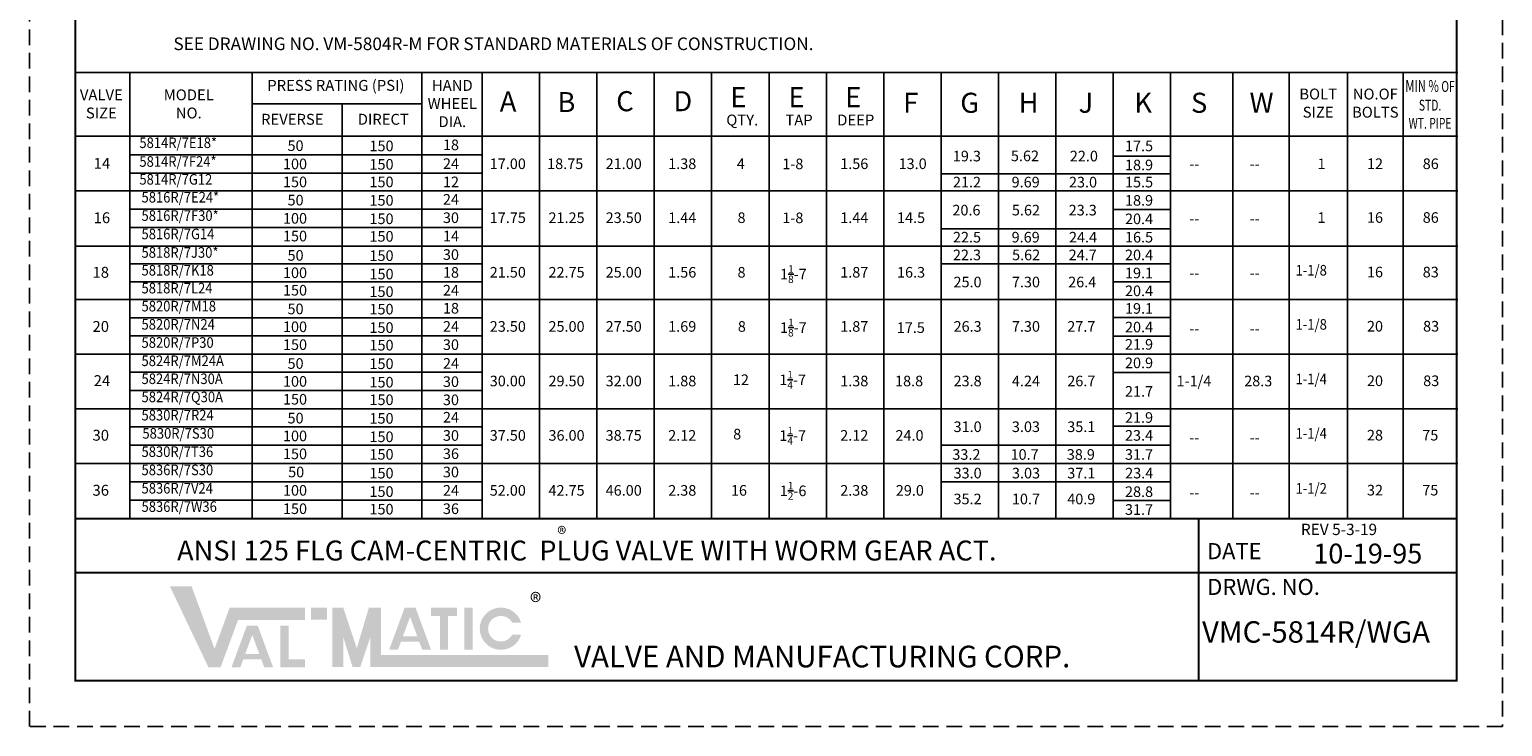
# Model space of a CAD drawing. Extents: x 1 to 105, y 0 to 122.
# Drawn here: x 1 to 96, y 0 to 44 of the extents above; entities that cross this region are included whole.
import ezdxf

# ---------------------------------------------------------------- set-up
doc = ezdxf.new("R2010")
doc.units = 0
doc.header["$LTSCALE"] = 2
doc.header["$MEASUREMENT"] = 0
doc.linetypes.add('HIDDEN', pattern=[0.375, 0.25, -0.125])
doc.layers.get('0').update_dxf_attribs({"linetype": 'CONTINUOUS'})
doc.layers.add('NOTES', color=2, linetype='CONTINUOUS')
doc.layers.add('TITLEBOX-BORDER', color=3, linetype='CONTINUOUS')
doc.styles.add('ARIEL', font='arial.ttf', dxfattribs={"height": 0.5})
doc.styles.add('ROMANS_1X', font='romans', dxfattribs={"height": 0.125})
doc.styles.get("Standard").update_dxf_attribs({"font": 'arial.ttf'})

# ---------------------------------------------------------------- blocks, each defined once
blk = doc.blocks.new('A$C54962B6A')
at = {"color": 2, "linetype": 'HIDDEN'}
blk.add_line((3.137221540328028e-07, 60.81903237002093), (47.02161152089468, 60.81903237002092), dxfattribs=at)
at = {"layer": 'TITLEBOX-BORDER', "color": 2, "linetype": 'HIDDEN'}
for p, q in [((3.137221540328028e-07, 3.398329795345489e-08), (3.137221540328028e-07, 60.81903237002093)), ((47.02161152089468, 60.81903237002093), (47.02161152089468, 3.398329795345489e-08)), ((47.02161152089468, 3.398329795345489e-08), (3.137221540328028e-07, 3.398329795345489e-08))]:
    blk.add_line(p, q, dxfattribs=at)
blk = doc.blocks.new('A$C0073170F')
at = {"color": 7, "insert": (15.49203221916888, 4.124656986073887), "char_height": 0.539531920842387, "attachment_point": 1}
blk.add_mtext_dynamic_manual_height_columns('{\\C256;®}', width=17.49423188548508, gutter_width=1, heights=[0], dxfattribs=at)

msp = doc.modelspace()

# ---------------------------------------------------------------- hatches: boundary and pattern name
h = msp.add_hatch(color=7)
h.paths.add_polyline_path([(20.3612893057717, 7.384521328515109), (19.32174543607493, 7.384521328515109), (19.32174543607493, 6.608328572474935), (20.3612893057717, 6.608328572474935)])
h.paths.add_polyline_path([(17.37157164979579, 3.544428253323921), (17.37157164979579, 6.232908418812844), (17.90608924820665, 6.232908418812844), (17.90608924820665, 4.077501323231934), (18.94627878534202, 4.077501323231934), (18.94627878534202, 3.544428253323921)])
h.paths.add_polyline_path([(16.01990047962953, 4.401146612914936), (15.10952638755449, 4.401146612914936), (15.56424620003919, 5.636004153677966)], flags=16)
h.paths.add_polyline_path([(14.79417671665363, 3.544768886682154), (14.22699119378533, 3.544768886682154), (15.21716243229132, 6.233722362964769), (15.9110169552098, 6.233722362964769), (16.90322303456859, 3.544768886682154), (16.33753235525916, 3.544768886682154), (16.14673919492884, 4.057404106668509), (14.9829477962401, 4.057404106668509)])
h.paths.add_polyline_path([(12.7505717187809, 3.560438607860436), (10.27581429336379, 8.758157956344853), (11.66823296294873, 8.758157956344853), (13.1432311852856, 4.742618142146805), (14.11243500012372, 7.372099463415713), (18.93600126944152, 7.372099463415713), (18.93600126944152, 6.595906707375308), (14.65282552488948, 6.595906707375308), (13.53505489997777, 3.560438607860436)])
h = msp.add_hatch(color=7)
edge = h.paths.add_edge_path()
edge.add_line((32.80576139437766, 5.642750058841353), (32.2301735965933, 5.642750058841353))
edge.add_arc((31.50817322448004, 6.030846436861614), 0.8196971001314757, 28.259333512962996, 331.74066648703626, ccw=False)
edge.add_line((32.23017359659318, 6.418942814881875), (32.80576139437755, 6.418942814881875))
edge.add_arc((31.50817322448004, 6.030846436861614), 1.354383201789801, 16.65142785001835, 343.3485721499813)
h.paths.add_polyline_path([(29.17128617284555, 4.678709362738131), (29.17128617284555, 7.384521328515109), (29.70580377125619, 7.384521328515109), (29.70580377125619, 4.678709362738131)], flags=17)
h.paths.add_polyline_path([(27.02465651047024, 6.849321859270823), (27.02465651047024, 7.384521328515109), (28.69266583962827, 7.384521328515109), (28.69266583962827, 6.849321859270823), (28.12478440569173, 6.849321859270823), (28.12478440569173, 4.680712899799031), (27.59277147864002, 4.680712899799031), (27.59277147864002, 6.849321859270823)])
h.paths.add_polyline_path([(26.14135828766601, 5.551610726382024), (25.23098419559096, 5.551610726382024), (25.68570400807601, 6.786468267144707)], flags=16)
h.paths.add_polyline_path([(24.91563452469022, 4.695233000149358), (24.34844900182193, 4.695233000149358), (25.33862024032814, 7.384186476431742), (26.03247476324639, 7.384186476431742), (27.02468084260507, 4.695233000149358), (26.4573560145475, 4.695233000149358), (26.26819700296554, 5.207868220135481), (25.1044056042767, 5.207868220135481)], flags=17)
h.paths.add_polyline_path([(20.7078039290043, 3.572860472959948), (20.7078039290043, 7.384521328515109), (21.40083317546858, 7.384521328515109), (22.26711973354928, 4.778731361808272), (23.04347084094265, 7.384521328515109), (23.82643553809472, 7.384521328515109), (23.82643553809472, 4.349053229000238), (34.54359713335304, 4.349053229000238), (34.54359713335304, 3.572860472959948), (23.13340629163021, 3.572860472959948), (23.13340629163021, 5.491165427173814), (22.49166002611281, 3.572860472959948), (21.99644519229115, 3.572860472959948), (21.40083317546858, 5.491165427173814), (21.40083317546858, 3.572860472959948)])

# ---------------------------------------------------------------- linework, layer by layer
for p, q in [((4.20235957618229, 41.70241356573163), (92.88330793259837, 41.70241356573167)), ((7.705173446948225, 41.70241356573156), (7.705173446948225, 13.09168650169745)), ((15.55836494853004, 41.70241356573156), (15.55836494852999, 13.09168650169745)), ((26.43216798292919, 41.70241356573156), (26.4321679829291, 13.09168650169745)), ((30.3126331443008, 41.70241356573156), (30.3126331443008, 13.09168650169745)), ((33.99084272276627, 41.70241356573166), (33.99084272276624, 13.09168650169745)), ((37.66905230123168, 41.70241356573166), (37.66905230123168, 13.09168650169745)), ((41.34726187969715, 41.70241356573175), (41.34726187969709, 13.09168650169745)), ((45.02547145816256, 41.70241356573184), (45.02547145816248, 13.09168650169745)), ((48.70368103662803, 41.70241356573166), (48.70368103662803, 13.09168650169745)), ((52.38189061509341, 41.70241356573175), (52.38189061509335, 13.09168650169745)), ((56.06010019355882, 41.70241356573184), (56.0601001935588, 13.09168650169745)), ((59.73830977202428, 41.70241356573193), (59.73830977202423, 13.09168650169745)), ((63.41651935048966, 41.70241356573203), (63.41651935048962, 13.09168650169745)), ((67.09472892895516, 41.70241356573166), (67.09472892895508, 13.09168650169745)), ((70.77293850742053, 41.70241356573166), (70.7729385074205, 13.09168650169745)), ((74.45114808588603, 41.70241356573166), (74.45114808588603, 13.09168650169745)), ((78.44494697839882, 41.70241356573193), (78.44494697839876, 13.09168650169745)), ((82.06210625753725, 41.70241356573193), (82.0621062575372, 13.09168650169745)), ((85.79753562508687, 41.70241356573175), (85.79753562508684, 13.09168650169745)), ((89.3741709326397, 13.09168650169745), (89.37417093263973, 41.70241356573166)), ((26.43216798292918, 39.69708324905088), (15.55836494853004, 39.69708324905091)), ((21.33051190616958, 13.09168650169744), (21.33051190616959, 39.6970832490509)), ((4.20235957618229, 37.60657712340443), (92.88330793259837, 37.60657712340441)), ((7.705173446948224, 36.42482661691805), (30.3126331443008, 36.42482661691805)), ((70.77293850742053, 36.3394427749372), (74.45114808588603, 36.3394427749372)), ((7.705173446948224, 35.2430761104317), (30.3126331443008, 35.2430761104317)), ((59.73830977202416, 35.19800772384816), (63.41651935048965, 35.19800772384816)), ((63.41651935048956, 35.19800772384815), (67.09472892895505, 35.19800772384815)), ((67.09472892895505, 35.19800772384815), (70.77293850742053, 35.19800772384815)), ((70.77293850742053, 35.19800772384814), (74.45114808588603, 35.19800772384814)), ((4.20235957618229, 34.11552287611588), (92.88330793259837, 34.11552287611589)), ((7.705173446948224, 32.93811788580992), (30.3126331443008, 32.93811788580992)), ((70.77293850742053, 32.90589716495273), (74.45114808588603, 32.90589716495273)), ((7.705173446948224, 31.76071289550394), (30.3126331443008, 31.76071289550395)), ((59.73830977202416, 31.6669003618576), (63.41651935048965, 31.6669003618576)), ((63.41651935048956, 31.66690036185759), (67.09472892895505, 31.66690036185759)), ((67.09472892895505, 31.66690036185759), (70.77293850742053, 31.66690036185759)), ((70.77293850742053, 31.66690036185758), (74.45114808588603, 31.66690036185758)), ((4.20235957618229, 30.57035959124134), (92.88330793259836, 30.57035959124135)), ((7.705173446948224, 29.4282600522502), (30.3126331443008, 29.42826005225021)), ((59.73830977202415, 29.42892454015232), (63.41651935048964, 29.42892454015232)), ((63.41651935048964, 29.42892454015232), (67.09472892895513, 29.42892454015232)), ((67.09472892895504, 29.42892454015229), (70.77293850742052, 29.42892454015229)), ((70.77293850742053, 29.42892454015229), (74.45114808588603, 29.42892454015229)), ((7.705173446948224, 28.28360675336987), (30.3126331443008, 28.28360675336986)), ((70.77293850742053, 28.28360675336986), (74.45114808588603, 28.28360675336986)), ((4.20235957618229, 27.13895345448951), (92.88330793259836, 27.1389534544895)), ((7.705173446948224, 25.97186708046008), (30.3126331443008, 25.97186708046007)), ((70.77293850742053, 25.98213707840672), (74.45114808588603, 25.98213707840672)), ((7.705173446948224, 24.80478070643064), (30.3126331443008, 24.80478070643064)), ((70.77293850742053, 24.7958205676274), (74.45114808588603, 24.7958205676274)), ((4.20235957618229, 23.63769433240121), (92.88330793259836, 23.63769433240119)), ((7.705173446948224, 22.47060795837177), (30.3126331443008, 22.47060795837177)), ((70.77293850742053, 22.45594382591483), (74.45114808588603, 22.45594382591483)), ((7.705173446948224, 21.30352158434233), (30.3126331443008, 21.30352158434233)), ((4.20235957618229, 20.1364352103129), (92.88330793259836, 20.13643521031289)), ((7.705173446948224, 18.96934883628347), (30.3126331443008, 18.96934883628346)), ((70.7729385074205, 19.01558631129205), (74.45114808588603, 19.01558631129205)), ((7.705173446948224, 17.80226246225403), (30.3126331443008, 17.80226246225402)), ((59.73830977202423, 17.79207627685463), (74.45114808588603, 17.79207627685461)), ((4.20235957618229, 16.62275913084918), (92.88330793259834, 16.62275913084918)), ((7.705173446948224, 15.44573492113193), (30.3126331443008, 15.44573492113193)), ((59.73830977202423, 15.44573492113193), (74.45114808588603, 15.44573492113193)), ((7.705173446948224, 14.26871071141469), (30.3126331443008, 14.26871071141469)), ((70.7729385074205, 14.26100364770287), (74.45114808588603, 14.26100364770287))]:
    msp.add_line(p, q)
at = {"color": 7, "const_width": 0.12222}
msp.add_lwpolyline([(4.212413037624794, 119.0142765313512), (92.80927190566257, 119.0142765313513), (92.80927190566257, 2.696247804728606), (4.212413037624794, 2.696247804728606)], close=True, dxfattribs=at)
for points in [[(92.80927190566257, 13.09168650169744), (4.212413037624794, 13.09168650169744)], [(76.26617261384693, 2.696247804728606), (76.26617261384693, 13.09168650169744)], [(92.80927190566257, 9.626540269374532), (4.212413037624794, 9.626540269374532)]]:
    msp.add_lwpolyline(points, dxfattribs=at)

# ---------------------------------------------------------------- block references
for name, p, xscale, yscale, zscale in [('A$C54962B6A', (1.273968402298189, -0.2421962685591445), 2.009155884978414, 2.009155884978414, 2.009155884978414), ('A$C0073170F', (1.273969032614843, -0.2421962002812291), 2.071960744678975, 2.071960744678975, 2.071960744678975)]:
    msp.add_blockref(name, p, dxfattribs=dict(xscale=xscale, yscale=yscale, zscale=zscale))

# ---------------------------------------------------------------- texts
at = {"style": 'ARIEL'}
for s, p in [('E', (46.22333129736096, 39.47369262708831)), ('E', (49.95293392163767, 39.4736926270884)), ('E', (53.59145471488357, 39.4736926270885)), ('B', (35.13498667044654, 39.15890127790237)), ('C', (38.90445334153981, 39.21461414826581)), ('D', (42.5728237566228, 39.21461414826581)), ('F', (57.31123287512113, 39.11327515494848)), ('G', (60.9699978861088, 39.11327515494848)), ('H', (64.70963117923625, 39.11327515494848)), ('J', (68.55611254060778, 39.11327515494848)), ('K', (72.13380350688732, 39.11327515494848)), ('S', (75.76619452828751, 39.11327515494848)), ('W', (79.5230691653718, 39.11327515494848))]:
    msp.add_text(s, height=1.285392251020263, dxfattribs=at).set_placement(p)
at = {"color": 7, "attachment_point": 1}
for s, insert, char_height, width in [('\\pxqc;{\\Famgdt|c0;\\T0.9;SEE DRAWING NO. VM-5804R-M FOR STANDARD MATERIALS OF CONSTRUCTION.}', (5.785923860581249, 43.94220597932718), 0.81, 50.49152689458668), ('\\pxqc;{\\Famgdt|c0;\\T0.9;MODEL\\PNO.}', (10.65214980630282, 40.61274668131937), 0.697621701300239, 1.674986554513596), ('\\pxqc;{\\Famgdt|c0;\\T0.9;PRESS RATING (PSI)}', (15.7533919918411, 41.21908702937975), 0.697621701300239, 10.33943984358565), ('\\pxqc;{\\Famgdt|c0;\\T0.9;HAND\\PWHEEL\\PDIA.}', (23.2233951283405, 41.21908702937975), 0.697621701300239, 10.33943984358565), ('\\pxqc;{\\Famgdt|c0;\\T0.9;BOLT\\T1;\\PSIZE}', (83.08569797171717, 40.66424709654159), 0.697621701300239, 1.674986554513596), ('\\pxqc;{\\Famgdt|c0;\\T0.9;VALVE\\T1;\\PSIZE}', (5.045634226984602, 40.61274668131937), 0.697621701300239, 1.674986554513596), ('\\pxqc;{\\Famgdt|c0;\\T0.9;REVERSE}', (12.96092497658982, 39.04665017578859), 0.697621701300239, 10.33943984358565), ('\\pxqc;{\\Famgdt|c0;\\T0.9;DIRECT}', (18.7973666456463, 39.04665017578859), 0.697621701300239, 10.33943984358565), ('\\pxqc;{\\Famgdt|c0;\\T0.9;QTY.}', (41.81983985718843, 38.99855293861165), 0.697621701300239, 10.33943984358565), ('\\pxqc;{\\Famgdt|c0;\\T0.9;TAP}', (45.45996540257404, 38.99855293861165), 0.697621701300239, 10.33943984358565), ('\\pxqc;{\\Famgdt|c0;\\T0.9;DEEP}', (49.09848619581986, 38.99855293861165), 0.697621701300239, 10.33943984358565), ('{\\Famgdt|c0;14}', (5.393357468890682, 36.21823517696789), 0.697621701300239, 0.7232029074237437), ('{\\Famgdt|c0;16}', (5.393357468890682, 32.73315944694435), 0.697621701300239, 0.7232029074237437), ('{\\Famgdt|c0;18}', (5.318379018211163, 29.23419832805675), 0.697621701300239, 0.7232029074237437), ('{\\Famgdt|c0;20}', (5.318379018211163, 25.76071368282736), 0.697621701300239, 0.7232029074237437), ('{\\Famgdt|c0;24}', (5.393357468890682, 22.28509359694286), 0.697621701300239, 0.7232029074237437), ('{\\Famgdt|c0;30}', (5.318379018211178, 18.78501593432493), 0.697621701300239, 0.7232029074237437), ('{\\Famgdt|c0;36}', (5.318379018211163, 15.25690314987113), 0.697621701300239, 0.7232029074237437), ('ANSI 125 FLG CAM-CENTRIC  PLUG VALVE WITH WORM GEAR ACT.', (10.74194755132417, 11.68386388877285), 1.279216994741476, 100.1535844299504), ('{\\T1.1;10-19-95}', (83.61230103520272, 11.48502684956424), 1.273125, 15.2198683598576), ('{\\T1.05;VMC-5814R/WGA}', (76.47675236991513, 6.5100853349647), 1.374975, 15.19424785662292)]:
    msp.add_mtext(s, dxfattribs=dict(at, insert=insert, char_height=char_height, width=width))
at = {"char_height": 0.697621701300239, "attachment_point": 1}
for s, insert, width in [('\\pxqc;{\\Famgdt|c0;\\T0.9;NO.OF\\T1;\\PBOLTS}', (86.75055894985215, 40.66424709654159), 1.674986554513596), ('\\pxqc;{\\Fromans|c0;\\H1.08333x;\\W0.7;\\T0.9;MIN % \\Famgdt|c0;\\H0.92308x;OF STD.\\PWT. PIPE}', (89.32757839080051, 41.21000480976399), 3.545306661763597)]:
    msp.add_mtext(s, dxfattribs=dict(at, insert=insert, width=width))
at = {"insert": (31.43663423547801, 40.48129402040119), "char_height": 1.285392251020264, "width": 3.793781389152106, "attachment_point": 1, "style": 'ARIEL'}
msp.add_mtext('A', dxfattribs=at)
at = {"color": 7, "insert": (35.1296005267058, 12.55572003999547), "char_height": 0.8803375563832522, "attachment_point": 1}
msp.add_mtext_dynamic_manual_height_columns('{\\C256;®}', width=17.49423188548508, gutter_width=1, heights=[0], dxfattribs=at)
at = {"insert": (82.81818725782347, 12.76158508311036), "char_height": 0.7251249204406286, "attachment_point": 1}
msp.add_mtext_dynamic_manual_height_columns('REV 5-3-19', width=14.96678442525854, gutter_width=0.625, heights=[0], dxfattribs=at)
at = {"layer": 'NOTES', "char_height": 0.6796930268541423, "attachment_point": 1, "style": 'ROMANS_1X'}
for s, width, heights, insert in [('{\\W0.9;5814R/7E18*}', 2.243785041870651, [0], (8.324448950580768, 37.53250689568456)), ('50', 4.133044569369305, [0], (17.82544267274423, 37.34476146860349)), ('150', 4.133044569369305, [0], (23.08195477981347, 37.32895615475549)), ('18', 4.133044569369305, [0], (27.79057154114386, 37.39648925409429)), ('17.5', 4.133044569369305, [0], (71.53440470061865, 37.32874910020661)), ('{\\W0.9;5814R/7F24*}', 2.243785041870651, [0], (8.324448950580768, 36.32883220191918)), ('100', 4.133044569369305, [0], (17.53221653435202, 36.17582497964923)), ('150', 4.133044569369305, [0], (23.08195477981347, 36.14720564826913)), ('24', 4.133044569369305, [0], (27.79057154114386, 36.19281456032892)), ('17.00', 4.133044569369305, [0], (30.79308806370333, 36.18500265478385)), ('18.75', 4.133044569369305, [0], (34.47455672194941, 36.18500265478385)), ('21.00', 4.133044569369305, [0], (38.22627794865926, 36.18500265478385)), ('1.38', 4.133044569369305, [0], (42.2385496193846, 36.18525270603502)), ('4', 4.133044569369305, [0], (46.63772425018036, 36.18525270603502)), ('1-8', 4.133044569369305, [0], (49.55621099147303, 36.17670567109149)), ('1.56', 4.133044569369305, [0], (53.2708250668111, 36.18525270603502)), ('13.0', 4.133044569369305, [0], (57.01570347402035, 36.18525270603502)), ('19.3', 4.133044569369305, [0], (60.49378404686192, 36.67690044753534)), ('5.62', 4.133044569369305, [0], (64.21829321016399, 36.68946022991805)), ('22.0', 4.133044569369305, [0], (67.99692798246346, 36.67690044753534)), ('18.9', 4.133044569369305, [0.8252725610024385], (71.53440470061865, 36.10835505018788)), ('1', 0.7996388551225203, [0], (83.8830142607266, 36.17940012634057)), ('12', 2.243785041870651, [0], (87.05229833491103, 36.18483797909564)), ('86', 2.243785041870651, [0], (90.62893364246386, 36.18483797909554)), ('{\\W0.9;5814R/7G12}', 2.243785041870651, [0], (8.324448950580768, 35.18619978610639)), ('150', 4.133044569369305, [0], (17.53221653435202, 35.01965241395331)), ('150', 4.133044569369305, [0], (23.08195477981347, 35.01965241395331)), ('12', 4.133044569369305, [0], (27.79057154114386, 35.01965241395331)), ('21.2', 4.133044569369305, [0.8252725610024385], (60.49977596522226, 35.0071901512264)), ('9.69', 4.133044569369305, [0.8252725610024385], (64.26303659091127, 35.00719015122638)), ('23.0', 4.133044569369305, [0.8252725610024385], (67.94124616937674, 35.00719015122638)), ('15.5', 4.133044569369305, [0.8252725610024385], (71.53440470061865, 35.00719015122638)), ('--', 4.133044569369305, [0], (75.66551231011768, 36.18525270603502)), ('--', 4.133044569369305, [0], (79.52933700106796, 36.18525270603502)), ('{\\W0.9;5816R/7E24*}', 2.243785041870651, [0], (8.460727490399758, 34.0384111739309)), ('50', 4.133044569369305, [0], (17.82544267274423, 33.85370722131498)), ('150', 4.133044569369305, [0], (23.08195477981347, 33.83790190746696)), ('24', 4.133044569369305, [0], (27.79057154114386, 33.90239353234084)), ('20.6', 4.133044569369305, [0], (60.46483790094427, 33.21144934715137)), ('5.62', 4.133044569369305, [0], (64.28066385836989, 33.21144934715156)), ('23.3', 4.133044569369305, [0], (67.92235876814124, 33.21144934715137)), ('18.9', 4.133044569369305, [0], (71.53440470061865, 33.8376948529181)), ('{\\W0.9;5816R/7F30*}', 2.243785041870651, [0], (8.460727490399758, 32.86100618362492)), ('100', 4.133044569369305, [0], (17.53221653435202, 32.68477073236069)), ('150', 4.133044569369305, [0], (23.08195477981347, 32.65615140098059)), ('30', 4.133044569369305, [0], (27.79057154114386, 32.72498854203485)), ('17.75', 4.133044569369305, [0], (30.79308806370333, 32.72509867473086)), ('21.25', 4.133044569369305, [0], (34.56155924814519, 32.72509867473086)), ('23.50', 4.133044569369305, [0], (38.22627794865926, 32.72509867473086)), ('1.44', 4.133044569369305, [0], (42.2385496193846, 32.72509867473086)), ('8', 4.133044569369305, [0], (46.68490138494796, 32.72509867473067)), ('1-8', 4.133044569369305, [0], (49.55621099147303, 32.71655163978713)), ('1.44', 4.133044569369305, [0], (53.2708250668111, 32.72509867473067)), ('14.5', 4.133044569369305, [0], (56.91278739475293, 32.72509867473067)), ('20.4', 4.133044569369305, [0], (71.53440470061872, 32.65236676587636)), ('--', 4.133044569369305, [0], (75.66551231011768, 32.66495510461656)), ('--', 4.133044569369305, [0], (79.52933700106796, 32.66495510461656)), ('1', 0.7996388551225203, [0], (83.8830142607266, 32.73347166343569)), ('16', 2.243785041870651, [0], (87.05229833491103, 32.73890951619059)), ('86', 2.243785041870651, [0], (90.62893364246386, 32.73890951619049)), ('{\\W0.9;5816R/7G14}', 2.243785041870651, [0], (8.460727490399758, 31.68360119331897)), ('150', 4.133044569369305, [0], (17.53221653435202, 31.5475835517289)), ('150', 4.133044569369305, [0], (23.08195477981347, 31.52859816666477)), ('14', 4.133044569369305, [0], (27.79057154114386, 31.5475835517289)), ('22.5', 4.133044569369305, [0.8252725610024385], (60.49977596522226, 31.47608278923584)), ('9.69', 4.133044569369305, [0.8252725610024385], (64.26303659091127, 31.47608278923583)), ('24.4', 4.133044569369305, [0.8252725610024385], (67.94124616937674, 31.47608278923583)), ('16.5', 4.133044569369305, [0.8252725610024385], (71.53440470061865, 31.47608278923582)), ('{\\W0.9;5818R/7J30*}', 2.243785041870651, [0], (8.460727490399758, 30.49768006336677)), ('50', 4.133044569369305, [0], (17.82544267274423, 30.30854393644044)), ('150', 4.133044569369305, [0], (23.08195477981347, 30.29273862259241)), ('30', 4.133044569369305, [0], (27.79057154114386, 30.36166242177657)), ('22.3', 4.133044569369305, [0.8252725610024385], (60.49977596522226, 30.33927186649206)), ('5.62', 4.133044569369305, [0.8252725610024385], (64.29187555327626, 30.33927186649206)), ('24.7', 4.133044569369305, [0.8252725610024385], (67.92232497898253, 30.33927186649204)), ('20.4', 4.133044569369305, [0.8252725610024385], (71.53440470061865, 30.33927186649204)), ('{\\W0.9;5818R/7K18}', 2.243785041870651, [0], (8.460727490399758, 29.35558052437564)), ('\\A1;1{\\H0.7x;\\S1/8;}-7', 4.133044569369305, [0], (49.41174585091273, 29.34093098933591)), ('{\\W0.9;1-1/8}', 0.7996388551225203, [0], (82.47557544191204, 29.356728793159)), ('100', 4.133044569369305, [0], (17.53221653435202, 29.19688834698534)), ('150', 4.133044569369305, [0], (23.08195477981347, 29.11098811610605)), ('18', 4.133044569369305, [0], (27.79057154114386, 29.21956288278543)), ('21.50', 4.133044569369305, [0], (30.79308806370333, 29.22565050372133)), ('22.75', 4.133044569369305, [0], (34.56155924814529, 29.22565050372133)), ('25.00', 4.133044569369305, [0], (38.22627794865937, 29.22565050372133)), ('1.56', 4.133044569369305, [0], (42.23854961938471, 29.22565050372133)), ('8', 4.133044569369305, [0], (46.68490138494791, 29.22565050372115)), ('1.87', 4.133044569369305, [0], (53.27082506681105, 29.22565050372115)), ('16.3', 4.133044569369305, [0], (56.91278739475293, 29.22565050372115)), ('25.0', 4.133044569369305, [0], (60.5348850471676, 28.60163101071654)), ('7.30', 4.133044569369305, [0], (64.28066385836989, 28.60163101071654)), ('26.4', 4.133044569369305, [0], (67.89013424261003, 28.60163101071654)), ('\\pxt1;19.1', 4.133044569369305, [0], (71.53440470061884, 29.17810706890965)), ('--', 4.133044569369305, [0], (75.66551231011768, 29.18512077726368)), ('--', 4.133044569369305, [0], (79.52933700106796, 29.18512077726368)), ('16', 2.243785041870651, [0], (87.05229833491113, 29.23946134518106)), ('83', 2.243785041870651, [0], (90.628933642464, 29.23946134518096)), ('{\\W0.9;5818R/7L24}', 2.243785041870651, [0], (8.460727490399758, 28.2109272254953)), ('150', 4.133044569369305, [0], (17.53221653435202, 28.07490958390508)), ('150', 4.133044569369305, [0], (23.08195477981347, 27.98343488179023)), ('24', 4.133044569369305, [0], (27.79057154114386, 28.07490958390508)), ('20.4', 4.133044569369305, [0], (71.53440470061884, 28.03654943072431)), ('{\\W0.9;5820R/7M18}', 2.243785041870651, [0], (8.460727490399844, 27.05575692623347)), ('50', 4.133044569369305, [0], (17.82544267274423, 26.87713779968862)), ('150', 4.133044569369305, [0], (23.08195477981347, 26.86133248584057)), ('18', 4.133044569369305, [0], (27.79057154114386, 26.9197392846434)), ('19.1', 4.133044569369305, [0], (71.53440470061884, 26.90730037559057)), ('{\\W0.9;5820R/7N24}', 2.243785041870651, [1.239104717569788], (8.460727490399844, 25.88867055220403)), ('100', 4.133044569369305, [0], (17.53221653435202, 25.73046366477589)), ('150', 4.133044569369305, [0], (23.08195477981347, 25.67958197935422)), ('24', 4.133044569369305, [0], (27.79057154114386, 25.75265291061396)), ('23.50', 4.133044569369305, [0], (30.79308806370342, 25.75265291061396)), ('25.00', 4.133044569369305, [0], (34.56155924814529, 25.75265291061396)), ('27.50', 4.133044569369305, [0], (38.22627794865937, 25.75265291061396)), ('1.69', 4.133044569369305, [0], (42.23854961938471, 25.75265291061396)), ('8', 4.133044569369305, [0], (46.70473153145501, 25.75265291061378)), ('\\A1;1{\\H0.7x;\\S1/8;}-7', 4.133044569369305, [0], (49.41174585091269, 25.90952485258408)), ('1.87', 4.133044569369305, [0], (53.27082506681105, 25.75265291061378)), ('17.5', 4.133044569369305, [0], (56.89722559942167, 25.67506571173061)), ('26.3', 4.133044569369305, [0], (60.53960073614772, 25.75265291061396)), ('7.30', 4.133044569369305, [0], (64.28066385836998, 25.75265291061396)), ('27.7', 4.133044569369305, [0], (67.83205856262731, 25.75265291061396)), ('20.4', 4.133044569369305, [0], (71.53440470061884, 25.7139371746253)), ('{\\W0.9;1-1/8}', 0.7996388551225203, [0], (82.47557544191204, 25.88373120005162)), ('20', 2.243785041870651, [0], (87.0522983349112, 25.76646375207387)), ('83', 2.243785041870651, [0.6796930268541423], (90.65247014516373, 25.76646375207377)), ('{\\W0.9;5820R/7P30}', 2.243785041870651, [0], (8.460727490399844, 24.7215841781746)), ('150', 4.133044569369305, [0], (17.53221653435202, 24.58556653658453)), ('150', 4.133044569369305, [0], (23.08195477981347, 24.5520287450384)), ('30', 4.133044569369305, [0], (27.79057154114386, 24.58556653658453)), ('21.9', 4.133044569369305, [0], (71.53440470061884, 24.60514329397247)), ('--', 4.133044569369305, [0], (75.66551231011768, 25.61961719627796)), ('--', 4.133044569369305, [0], (79.52933700106796, 25.61961719627796)), ('{\\W0.9;5824R/7M24A}', 2.243785041870651, [0], (8.460727490399758, 23.55139923032916)), ('50', 4.133044569369305, [0], (17.82544267274423, 23.3758786776003)), ('150', 4.133044569369305, [0], (23.08195477981347, 23.36007336375227)), ('24', 4.133044569369305, [0], (27.79057154114386, 23.38103939298086)), ('20.9', 4.133044569369305, [0], (71.53440470061865, 23.41695555268437)), ('{\\W0.9;5824R/7N30A}', 2.243785041870651, [0], (8.460727490399758, 22.39871855256839)), ('100', 4.133044569369305, [0], (17.53221653435202, 22.22920454268758)), ('150', 4.133044569369305, [0], (23.08195477981347, 22.17832285726592)), ('30', 4.133044569369305, [0], (27.79057154114386, 22.21395301895143)), ('30.00', 4.133044569369305, [0], (30.79308806370342, 22.25453704207913)), ('29.50', 4.133044569369305, [0], (34.56155924814529, 22.25453704207913)), ('32.00', 4.133044569369305, [0], (38.22627794865937, 22.25453704207913)), ('1.88', 4.133044569369305, [0], (42.23854961938471, 22.25453704207913)), ('12', 4.133044569369305, [0], (46.38738049926681, 22.33643714240474)), ('\\A1;1{\\H0.7x;\\S1/4;}-7', 4.133044569369305, [0], (49.36545773040863, 22.56010126003265)), ('1.38', 4.133044569369305, [0], (53.27082506681105, 22.25453704207895)), ('18.8', 4.133044569369305, [0], (56.78692504551805, 22.25453704207895)), ('23.8', 4.133044569369305, [0], (60.53960073614772, 22.25453704207895)), ('4.24', 4.133044569369305, [0], (64.28066385836998, 22.25453704207913)), ('26.7', 4.133044569369305, [0], (67.83205856262731, 22.25453704207895)), ('1-1/4', 4.133044569369305, [0], (74.83953064565564, 22.25453704207895)), ('28.3', 4.133044569369305, [0], (79.17949335949741, 22.25453704207895)), ('{\\W0.9;1-1/4}', 0.7996388551225203, [0], (82.47557544191221, 22.3856153315168)), ('20', 2.243785041870651, [0], (87.05229833491113, 22.26834788353886)), ('83', 2.243785041870651, [0], (90.65956684271552, 22.26834788353876)), ('{\\W0.9;5824R/7Q30A}', 2.243785041870651, [0], (8.460727490399758, 21.23354473682029)), ('150', 4.133044569369305, [0], (17.53221653435202, 21.08430741449622)), ('150', 4.133044569369305, [0], (23.08195477981347, 21.0507696229501)), ('30', 4.133044569369305, [0], (27.79057154114386, 21.04686664492199)), ('21.7', 4.133044569369305, [0.8252725610024385], (71.53440470061865, 21.58635929140084)), ('{\\W0.9;5830R/7R24}', 2.243785041870651, [0], (8.460727490399758, 20.06446444327193)), ('50', 4.133044569369305, [0], (17.82544267274423, 19.87461955551199)), ('150', 4.133044569369305, [0], (23.08195477981347, 19.85881424166396)), ('24', 4.133044569369305, [0], (27.79057154114381, 19.92801096534996)), ('21.9', 4.133044569369305, [0], (71.53440470061894, 19.91264418592062)), ('{\\W0.9;5830R/7S30}', 2.243785041870651, [0], (8.517783568468687, 18.8973780692425)), ('\\A1;1{\\H0.7x;\\S1/4;}-7', 4.133044569369305, [0], (49.36545773040866, 18.9836302437616)), ('31.0', 4.133044569369305, [0], (60.53960073614772, 19.32155445909675)), ('3.03', 4.133044569369305, [0], (64.28066385836998, 19.32155445909675)), ('35.1', 4.133044569369305, [0], (67.83205856262731, 19.32155445909675)), ('{\\W0.9;1-1/4}', 0.7996388551225203, [0], (82.47557544191204, 18.89747496492882)), ('100', 4.133044569369305, [0], (17.53221653435202, 18.73427057068288)), ('150', 4.133044569369305, [0], (23.08195477981347, 18.6770637351776)), ('30', 4.133044569369305, [0], (27.79057154114381, 18.76092459132052)), ('37.50', 4.133044569369305, [0], (30.79308806370342, 18.76639667549111)), ('36.00', 4.133044569369305, [0], (34.56155924814537, 18.76639667549111)), ('38.75', 4.133044569369305, [0], (38.22627794865946, 18.76639667549111)), ('2.12', 4.133044569369305, [0], (42.2385496193848, 18.76639667549111)), ('8', 4.133044569369305, [0], (46.40681288943998, 18.84829677581676)), ('2.12', 4.133044569369305, [0], (53.27082506681105, 18.76639667549097)), ('24.0', 4.133044569369305, [0], (56.81370979137555, 18.76639667549102)), ('23.4', 4.133044569369305, [0], (71.53440470061894, 18.76639667549111)), ('--', 4.133044569369305, [0], (75.66551231011768, 18.63449550178936)), ('--', 4.133044569369305, [0], (79.52933700106796, 18.63449550178936)), ('28', 2.243785041870651, [0], (87.0522983349112, 18.78020751695083)), ('75', 2.243785041870651, [0], (90.5999421555293, 18.78020751695074)), ('{\\W0.9;5830R/7T36}', 2.243785041870651, [0], (8.460727490399746, 17.72212974080448)), ('150', 4.133044569369305, [0], (17.53221653435202, 17.58304829240792)), ('150', 4.133044569369305, [0], (23.08195477981347, 17.54951050086179)), ('36', 4.133044569369305, [0], (27.79057154114381, 17.59383821729109)), ('33.2', 4.133044569369305, [0], (60.46203555385345, 17.54346002803718)), ('10.7', 4.133044569369305, [0], (64.19549328362102, 17.54346002803718)), ('38.9', 4.133044569369305, [0], (67.80094697085148, 17.54346002803718)), ('31.7', 4.133044569369305, [0], (71.53440470061894, 17.54346002803718)), ('{\\W0.9;5836R/7S30}', 2.243785041870651, [0], (8.460727490399844, 16.55462916839923)), ('50', 4.133044569369305, [0], (17.8640061387241, 16.4186115268092)), ('150', 4.133044569369305, [0], (23.08195477981346, 16.34513816220024)), ('30', 4.133044569369305, [0], (27.79057154114386, 16.41861152680915)), ('33.0', 4.133044569369305, [0], (60.53960073614772, 16.34792331430407)), ('3.03', 4.133044569369305, [0], (64.2866916383662, 16.34792331430407)), ('37.1', 4.133044569369305, [0], (67.83212718086239, 16.34792331430407)), ('23.4', 4.133044569369305, [0], (71.54543581371823, 16.34792331430407)), ('{\\W0.9;5836R/7V24}', 2.243785041870651, [0], (8.460727490399844, 15.37760495868199)), ('100', 4.133044569369305, [0], (17.53221653435196, 15.24158731709197)), ('150', 4.133044569369305, [0], (23.08195477981346, 15.16338765571389)), ('24', 4.133044569369305, [0], (27.79057154114386, 15.24158731709192)), ('52.00', 4.133044569369305, [0], (30.79308806370353, 15.24033503322131)), ('42.75', 4.133044569369305, [0], (34.56155924814537, 15.24033503322131)), ('46.00', 4.133044569369305, [0], (38.22627794865946, 15.24033503322131)), ('2.38', 4.133044569369305, [0], (42.2385496193848, 15.24033503322131)), ('16', 4.133044569369305, [0], (46.2607253407744, 15.24033503322117)), ('\\A1;1{\\H0.7x;\\S1/2;}-6', 4.133044569369305, [0], (49.3932711587647, 15.44309811379992)), ('2.38', 4.133044569369305, [0], (53.27082506681105, 15.24033503322122)), ('29.0', 4.133044569369305, [0], (56.83538073118528, 15.24033503322131)), ('28.8', 4.133044569369305, [0], (71.53440470061894, 15.15806152233143)), ('{\\W0.9;1-1/2}', 0.7996388551225203, [0], (82.47557544191213, 15.37141332265897)), ('32', 2.243785041870651, [0], (87.05229833491131, 15.25414587468121)), ('75', 2.243785041870651, [0], (90.59994215552942, 15.25414587468112)), ('{\\W0.9;5836R/7W36}', 2.243785041870651, [0], (8.460727490399844, 14.20058074896475)), ('35.2', 4.133044569369305, [0], (60.53510005835224, 14.68937686056336)), ('10.7', 4.133044569369305, [0], (64.2806638583701, 14.68937686056336)), ('40.9', 4.133044569369305, [0], (67.83205856262731, 14.68937686056341)), ('--', 4.133044569369305, [0], (75.66551231011768, 15.10342287263764)), ('--', 4.133044569369305, [0], (79.52933700106796, 15.10342287263764)), ('150', 4.133044569369305, [0], (17.53221653435196, 14.06456310737473)), ('150', 4.133044569369305, [0], (23.08195477981346, 14.03583442139808)), ('36', 4.133044569369305, [0], (27.79057154114386, 14.06456310737468)), ('31.7', 4.133044569369305, [0], (71.53440470061894, 14.01238739888544))]:
    msp.add_mtext_dynamic_manual_height_columns(s, width=width, gutter_width=0.6000000000000001, heights=heights, dxfattribs=dict(at, insert=insert))
at = {"layer": 'TITLEBOX-BORDER', "color": 7}
for s, height, p in [('DATE', 1.03122751873932, (76.79653461755231, 10.4883345567163)), ('DRWG. NO.', 1.03122751873932, (76.81044649015207, 8.195467893153488)), ('VALVE AND MANUFACTURING CORP.', 1.386058492929192, (36.20408382801686, 3.553240515582671))]:
    msp.add_text(s, height=height, dxfattribs=at).set_placement(p)

doc.saveas('drawing.dxf')
